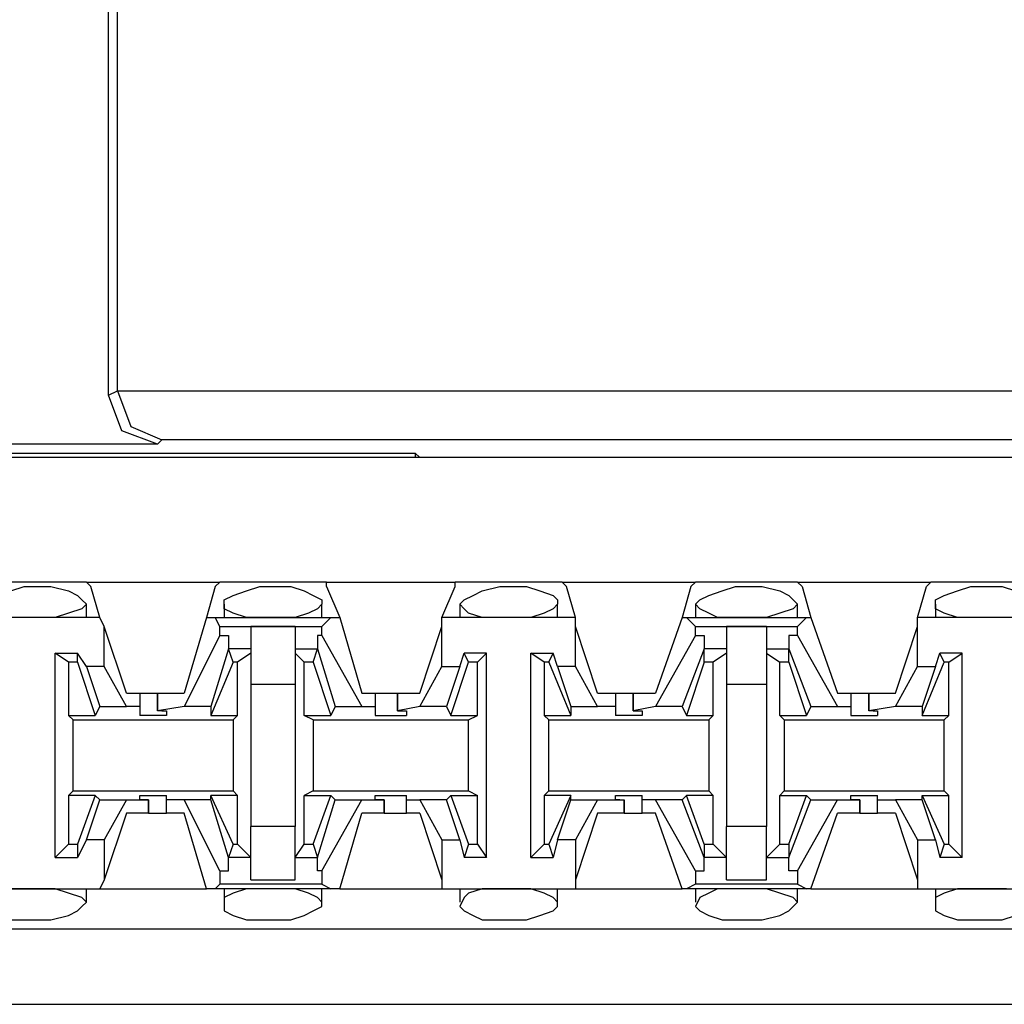
# Model space of a CAD drawing. Extents: x -7.4 to 4.1, y -2.8 to 13.2.
# Drawn here: x -3.3 to -2.7, y 6.3 to 7 of the extents above; entities that cross this region are included whole.
import ezdxf

# ---------------------------------------------------------------- set-up
doc = ezdxf.new("R2010")
doc.units = 0
doc.header["$MEASUREMENT"] = 0
doc.layers.get('0').update_dxf_attribs({"linetype": 'CONTINUOUS'})

msp = doc.modelspace()

# ---------------------------------------------------------------- linework, layer by layer
for p, q in [((-3.23982, 6.72122), (-3.23982, 7.16826)), ((-3.2342, 6.72403), (-3.2342, 7.16545)), ((-3.23982, 6.72122), (-3.2342, 6.72403)), ((-3.23138, 6.69872), (-3.23982, 6.72122)), ((-3.2342, 6.72403), (-2.21358, 6.72403)), ((-3.2342, 6.72403), (-3.2342, 6.72403)), ((-3.2342, 6.72403), (-3.22576, 6.70153)), ((-3.22576, 6.70153), (-3.20608, 6.6931)), ((-3.20889, 6.69029), (-3.23138, 6.69872)), ((-3.20889, 6.69029), (-3.33541, 6.69029)), ((-3.20608, 6.6931), (-3.20889, 6.69029)), ((-2.2417, 6.6931), (-3.20608, 6.6931)), ((-3.64469, 6.68466), (-3.04582, 6.68466)), ((-3.04582, 6.68466), (-3.04301, 6.68185)), ((-3.04582, 6.68466), (-3.04582, 6.68185)), ((2.20064, 6.68185), (-5.47504, 6.68185)), ((-2.50037, 6.68185), (-3.04301, 6.68185)), ((-3.04301, 6.68185), (-3.04301, 6.68185)), ((-3.25388, 6.60313), (-3.31854, 6.60313)), ((-3.25388, 6.60313), (-3.16953, 6.60313)), ((-3.25106, 6.60032), (-3.25388, 6.60313)), ((-3.17234, 6.60032), (-3.16953, 6.60313)), ((-3.10205, 6.60313), (-3.16953, 6.60313)), ((-3.10205, 6.60313), (-3.02051, 6.60313)), ((-3.10205, 6.60032), (-3.10205, 6.60313)), ((-2.95303, 6.60313), (-3.02051, 6.60313)), ((-3.02051, 6.60032), (-3.02051, 6.60313)), ((-2.95303, 6.60313), (-2.86869, 6.60313)), ((-2.95022, 6.60032), (-2.95303, 6.60313)), ((-2.8715, 6.60032), (-2.86869, 6.60313)), ((-2.80402, 6.60313), (-2.86869, 6.60313)), ((-2.80402, 6.60313), (-2.71967, 6.60313)), ((-2.80121, 6.60032), (-2.80402, 6.60313)), ((-2.72248, 6.60032), (-2.71967, 6.60313)), ((-2.65219, 6.60313), (-2.71967, 6.60313)), ((-3.30167, 6.5975), (-3.29324, 6.60032)), ((-3.29324, 6.60032), (-3.28762, 6.60032)), ((-3.28762, 6.60032), (-3.27637, 6.60032)), ((-3.27637, 6.60032), (-3.26512, 6.5975)), ((-3.26512, 6.5975), (-3.2595, 6.59469)), ((-3.24544, 6.58064), (-3.25106, 6.60032)), ((-3.17234, 6.60032), (-3.17796, 6.58064)), ((-3.16109, 6.59469), (-3.15266, 6.5975)), ((-3.15266, 6.5975), (-3.14422, 6.60032)), ((-3.14422, 6.60032), (-3.13579, 6.60032)), ((-3.13579, 6.60032), (-3.12454, 6.60032)), ((-3.12454, 6.60032), (-3.11611, 6.5975)), ((-3.11611, 6.5975), (-3.11048, 6.59469)), ((-3.10205, 6.60032), (-3.09361, 6.58064)), ((-3.02895, 6.58064), (-3.02051, 6.60032)), ((-3.00927, 6.59469), (-3.00364, 6.5975)), ((-3.00364, 6.5975), (-2.9924, 6.60032)), ((-2.9924, 6.60032), (-2.98677, 6.60032)), ((-2.98677, 6.60032), (-2.97553, 6.60032)), ((-2.97553, 6.60032), (-2.96709, 6.5975)), ((-2.96709, 6.5975), (-2.95866, 6.59469)), ((-2.9446, 6.58064), (-2.95022, 6.60032)), ((-2.8715, 6.60032), (-2.87712, 6.58064)), ((-2.86025, 6.59469), (-2.85182, 6.5975)), ((-2.85182, 6.5975), (-2.84338, 6.60032)), ((-2.84338, 6.60032), (-2.83495, 6.60032)), ((-2.83495, 6.60032), (-2.82651, 6.60032)), ((-2.82651, 6.60032), (-2.81527, 6.5975)), ((-2.81527, 6.5975), (-2.80964, 6.59469)), ((-2.80121, 6.60032), (-2.79558, 6.58064)), ((-2.72811, 6.58064), (-2.72248, 6.60032)), ((-2.71124, 6.59469), (-2.7028, 6.5975)), ((-2.7028, 6.5975), (-2.69437, 6.60032)), ((-2.69437, 6.60032), (-2.68593, 6.60032)), ((-2.68593, 6.60032), (-2.67469, 6.60032)), ((-2.67469, 6.60032), (-2.66625, 6.5975)), ((-3.2595, 6.59469), (-3.25669, 6.59188)), ((-3.25669, 6.59188), (-3.25388, 6.58907)), ((-3.25388, 6.58907), (-3.25669, 6.58626)), ((-3.25388, 6.58064), (-3.25388, 6.58907)), ((-3.16672, 6.59188), (-3.16109, 6.59469)), ((-3.16672, 6.58907), (-3.16672, 6.59188)), ((-3.16672, 6.58907), (-3.16672, 6.58064)), ((-3.16672, 6.58626), (-3.16672, 6.58907)), ((-3.11048, 6.59469), (-3.10486, 6.59188)), ((-3.10486, 6.58907), (-3.10767, 6.58626)), ((-3.10486, 6.59188), (-3.10486, 6.58907)), ((-3.10486, 6.58064), (-3.10486, 6.58907)), ((-3.0177, 6.58907), (-3.01489, 6.59188)), ((-3.0177, 6.58907), (-3.0177, 6.58064)), ((-3.01489, 6.58626), (-3.0177, 6.58907)), ((-3.01489, 6.59188), (-3.00927, 6.59469)), ((-2.95866, 6.59469), (-2.95585, 6.59188)), ((-2.95585, 6.58907), (-2.95866, 6.58626)), ((-2.95585, 6.59188), (-2.95585, 6.58907)), ((-2.95585, 6.58064), (-2.95585, 6.58907)), ((-2.86869, 6.58907), (-2.86587, 6.59188)), ((-2.86869, 6.58907), (-2.86869, 6.58064)), ((-2.86587, 6.58626), (-2.86869, 6.58907)), ((-2.86587, 6.59188), (-2.86025, 6.59469)), ((-2.80964, 6.59469), (-2.80683, 6.59188)), ((-2.80683, 6.59188), (-2.80402, 6.58907)), ((-2.80402, 6.58907), (-2.80683, 6.58626)), ((-2.80402, 6.58064), (-2.80402, 6.58907)), ((-2.71686, 6.59188), (-2.71124, 6.59469)), ((-2.71686, 6.58907), (-2.71686, 6.59188)), ((-2.71686, 6.58907), (-2.71686, 6.58064)), ((-2.71686, 6.58626), (-2.71686, 6.58907)), ((-3.26512, 6.58345), (-3.27356, 6.58064)), ((-3.25669, 6.58626), (-3.26512, 6.58345)), ((-3.16109, 6.58345), (-3.16672, 6.58626)), ((-3.15266, 6.58064), (-3.16109, 6.58345)), ((-3.1133, 6.58345), (-3.12173, 6.58064)), ((-3.10767, 6.58626), (-3.1133, 6.58345)), ((-3.01208, 6.58345), (-3.01489, 6.58626)), ((-3.00364, 6.58064), (-3.01208, 6.58345)), ((-2.96428, 6.58345), (-2.97272, 6.58064)), ((-2.95866, 6.58626), (-2.96428, 6.58345)), ((-2.86025, 6.58345), (-2.86587, 6.58626)), ((-2.85463, 6.58064), (-2.86025, 6.58345)), ((-2.81527, 6.58345), (-2.8237, 6.58064)), ((-2.80683, 6.58626), (-2.81527, 6.58345)), ((-2.71124, 6.58345), (-2.71686, 6.58626)), ((-2.7028, 6.58064), (-2.71124, 6.58345)), ((-3.24544, 6.58064), (-3.32698, 6.58064)), ((-3.29324, 6.58064), (-3.30449, 6.58064)), ((-3.28762, 6.58064), (-3.29324, 6.58064)), ((-3.28199, 6.58064), (-3.28762, 6.58064)), ((-3.27356, 6.58064), (-3.28199, 6.58064)), ((-3.24263, 6.57501), (-3.24544, 6.58064)), ((-3.17796, 6.58064), (-3.19202, 6.53284)), ((-3.17796, 6.58064), (-3.17234, 6.58064)), ((-3.17234, 6.58064), (-3.09924, 6.58064)), ((-3.16953, 6.57501), (-3.17234, 6.58064)), ((-3.14422, 6.58064), (-3.15266, 6.58064)), ((-3.13579, 6.58064), (-3.14422, 6.58064)), ((-3.13298, 6.58064), (-3.13579, 6.58064)), ((-3.12173, 6.58064), (-3.13298, 6.58064)), ((-3.10486, 6.57501), (-3.09924, 6.58064)), ((-3.09924, 6.58064), (-3.09361, 6.58064)), ((-3.09361, 6.58064), (-3.07956, 6.53284)), ((-2.9446, 6.58064), (-3.02895, 6.58064)), ((-3.02895, 6.57501), (-3.02895, 6.58064)), ((-2.9924, 6.58064), (-3.00364, 6.58064)), ((-2.98677, 6.58064), (-2.9924, 6.58064)), ((-2.98396, 6.58064), (-2.98677, 6.58064)), ((-2.97272, 6.58064), (-2.98396, 6.58064)), ((-2.9446, 6.57501), (-2.9446, 6.58064)), ((-2.87712, 6.58064), (-2.89399, 6.53284)), ((-2.87712, 6.58064), (-2.87431, 6.58064)), ((-2.87431, 6.58064), (-2.7984, 6.58064)), ((-2.86869, 6.57501), (-2.87431, 6.58064)), ((-2.84338, 6.58064), (-2.85463, 6.58064)), ((-2.83495, 6.58064), (-2.84338, 6.58064)), ((-2.83214, 6.58064), (-2.83495, 6.58064)), ((-2.8237, 6.58064), (-2.83214, 6.58064)), ((-2.80402, 6.57501), (-2.7984, 6.58064)), ((-2.7984, 6.58064), (-2.79558, 6.58064)), ((-2.79558, 6.58064), (-2.77872, 6.53284)), ((-2.64376, 6.58064), (-2.72811, 6.58064)), ((-2.72811, 6.57501), (-2.72811, 6.58064)), ((-2.69437, 6.58064), (-2.7028, 6.58064)), ((-2.68593, 6.58064), (-2.69437, 6.58064)), ((-2.68312, 6.58064), (-2.68593, 6.58064)), ((-2.67187, 6.58064), (-2.68312, 6.58064)), ((-3.24263, 6.54971), (-3.24263, 6.57501)), ((-3.22857, 6.53284), (-3.24263, 6.57501)), ((-3.16953, 6.57501), (-3.10486, 6.57501)), ((-3.16953, 6.56939), (-3.16953, 6.57501)), ((-3.12173, 6.57501), (-3.14985, 6.57501)), ((-3.14985, 6.57501), (-3.14985, 6.55814)), ((-3.12173, 6.57501), (-3.12173, 6.55814)), ((-3.10486, 6.56939), (-3.10486, 6.57501)), ((-3.04301, 6.53284), (-3.02895, 6.57501)), ((-3.02895, 6.54971), (-3.02895, 6.57501)), ((-2.9446, 6.54971), (-2.9446, 6.57501)), ((-2.93054, 6.53284), (-2.9446, 6.57501)), ((-2.86869, 6.57501), (-2.80402, 6.57501)), ((-2.86869, 6.56939), (-2.86869, 6.57501)), ((-2.8237, 6.57501), (-2.84901, 6.57501)), ((-2.84901, 6.57501), (-2.84901, 6.55814)), ((-2.8237, 6.57501), (-2.8237, 6.55814)), ((-2.80402, 6.56939), (-2.80402, 6.57501)), ((-2.74216, 6.53284), (-2.72811, 6.57501)), ((-2.72811, 6.54971), (-2.72811, 6.57501)), ((-3.16953, 6.56939), (-3.19202, 6.5244)), ((-3.16953, 6.56939), (-3.1639, 6.56939)), ((-3.1639, 6.56939), (-3.1639, 6.56095)), ((-3.10767, 6.56939), (-3.10767, 6.56095)), ((-3.10486, 6.56939), (-3.10767, 6.56939)), ((-3.10486, 6.56939), (-3.07956, 6.5244)), ((-2.86869, 6.56939), (-2.89399, 6.5244)), ((-2.86869, 6.56939), (-2.86306, 6.56939)), ((-2.86306, 6.56939), (-2.86306, 6.56095)), ((-2.80964, 6.56939), (-2.80964, 6.56095)), ((-2.80402, 6.56939), (-2.80964, 6.56939)), ((-2.80402, 6.56939), (-2.77872, 6.5244)), ((-3.27356, 6.42881), (-3.27356, 6.55814)), ((-3.27356, 6.55814), (-3.2595, 6.55814)), ((-3.26512, 6.55252), (-3.27356, 6.55814)), ((-3.25388, 6.54971), (-3.2595, 6.55814)), ((-3.2595, 6.55252), (-3.2595, 6.55814)), ((-3.1639, 6.56095), (-3.17515, 6.5244)), ((-3.16109, 6.55252), (-3.1639, 6.56095)), ((-3.1639, 6.56095), (-3.1639, 6.56095)), ((-3.14985, 6.56095), (-3.1639, 6.56095)), ((-3.14985, 6.55814), (-3.15828, 6.55252)), ((-3.14985, 6.55814), (-3.14985, 6.53846)), ((-3.12173, 6.56095), (-3.10767, 6.56095)), ((-3.12173, 6.55814), (-3.11611, 6.55252)), ((-3.12173, 6.55814), (-3.12173, 6.53846)), ((-3.11048, 6.55252), (-3.10767, 6.56095)), ((-3.10767, 6.56095), (-3.09643, 6.5244)), ((-3.10767, 6.56095), (-3.10767, 6.56095)), ((-3.0177, 6.54971), (-3.01489, 6.55814)), ((-3.00083, 6.55814), (-3.01489, 6.55814)), ((-3.01208, 6.55252), (-3.01489, 6.55814)), ((-3.00646, 6.55252), (-3.00083, 6.55814)), ((-3.00083, 6.42881), (-3.00083, 6.55814)), ((-2.97272, 6.42881), (-2.97272, 6.55814)), ((-2.97272, 6.55814), (-2.95866, 6.55814)), ((-2.96428, 6.55252), (-2.97272, 6.55814)), ((-2.96147, 6.55252), (-2.95866, 6.55814)), ((-2.95585, 6.54971), (-2.95866, 6.55814)), ((-2.86306, 6.56095), (-2.87712, 6.5244)), ((-2.86306, 6.55252), (-2.86306, 6.56095)), ((-2.86306, 6.56095), (-2.86306, 6.56095)), ((-2.84901, 6.56095), (-2.86306, 6.56095)), ((-2.84901, 6.55814), (-2.85744, 6.55252)), ((-2.84901, 6.55814), (-2.84901, 6.53846)), ((-2.8237, 6.56095), (-2.80964, 6.56095)), ((-2.8237, 6.55814), (-2.81527, 6.55252)), ((-2.8237, 6.55814), (-2.8237, 6.53846)), ((-2.80964, 6.56095), (-2.79558, 6.5244)), ((-2.80964, 6.55252), (-2.80964, 6.56095)), ((-2.80964, 6.56095), (-2.80964, 6.56095)), ((-2.71686, 6.54971), (-2.71405, 6.55814)), ((-2.69999, 6.55814), (-2.71405, 6.55814)), ((-2.71124, 6.55252), (-2.71405, 6.55814)), ((-2.70843, 6.55252), (-2.69999, 6.55814)), ((-2.69999, 6.42881), (-2.69999, 6.55814)), ((-3.2595, 6.55252), (-3.26512, 6.55252)), ((-3.26512, 6.55252), (-3.26512, 6.51878)), ((-3.2595, 6.55252), (-3.24825, 6.51878)), ((-3.16109, 6.55252), (-3.17515, 6.51878)), ((-3.15828, 6.55252), (-3.16109, 6.55252)), ((-3.15828, 6.51878), (-3.15828, 6.55252)), ((-3.11611, 6.51878), (-3.11611, 6.55252)), ((-3.11048, 6.55252), (-3.11611, 6.55252)), ((-3.11048, 6.55252), (-3.09924, 6.51878)), ((-3.02332, 6.51878), (-3.01208, 6.55252)), ((-3.00646, 6.55252), (-3.01208, 6.55252)), ((-3.00646, 6.51878), (-3.00646, 6.55252)), ((-2.96147, 6.55252), (-2.96428, 6.55252)), ((-2.96428, 6.55252), (-2.96428, 6.51878)), ((-2.96147, 6.55252), (-2.94741, 6.51878)), ((-2.86306, 6.55252), (-2.87431, 6.51878)), ((-2.85744, 6.55252), (-2.86306, 6.55252)), ((-2.85744, 6.51878), (-2.85744, 6.55252)), ((-2.81527, 6.51878), (-2.81527, 6.55252)), ((-2.80964, 6.55252), (-2.81527, 6.55252)), ((-2.80964, 6.55252), (-2.7984, 6.51878)), ((-2.72529, 6.51878), (-2.71124, 6.55252)), ((-2.70843, 6.55252), (-2.71124, 6.55252)), ((-2.70843, 6.51878), (-2.70843, 6.55252)), ((-3.24263, 6.54971), (-3.25388, 6.54971)), ((-3.25388, 6.54971), (-3.24544, 6.5244)), ((-3.22857, 6.5244), (-3.24263, 6.54971)), ((-3.04301, 6.5244), (-3.02895, 6.54971)), ((-3.02895, 6.54971), (-3.0177, 6.54971)), ((-3.0177, 6.54971), (-3.02614, 6.5244)), ((-2.9446, 6.54971), (-2.95585, 6.54971)), ((-2.95585, 6.54971), (-2.94741, 6.5244)), ((-2.93054, 6.5244), (-2.9446, 6.54971)), ((-2.74216, 6.5244), (-2.72811, 6.54971)), ((-2.72811, 6.54971), (-2.71686, 6.54971)), ((-2.71686, 6.54971), (-2.72529, 6.5244)), ((-3.14985, 6.53846), (-3.12173, 6.53846)), ((-3.14985, 6.53846), (-3.14985, 6.44849)), ((-3.12173, 6.53846), (-3.12173, 6.44849)), ((-2.84901, 6.53846), (-2.8237, 6.53846)), ((-2.84901, 6.53846), (-2.84901, 6.44849)), ((-2.8237, 6.53846), (-2.8237, 6.44849)), ((-3.22857, 6.53284), (-3.22014, 6.53284)), ((-3.22014, 6.53284), (-3.22014, 6.5244)), ((-3.22014, 6.53284), (-3.21733, 6.53284)), ((-3.21733, 6.53284), (-3.20889, 6.53284)), ((-3.20889, 6.53284), (-3.20889, 6.52159)), ((-3.20889, 6.53284), (-3.19202, 6.53284)), ((-3.20889, 6.52159), (-3.20889, 6.53284)), ((-3.07956, 6.53284), (-3.07112, 6.53284)), ((-3.07112, 6.53284), (-3.07112, 6.5244)), ((-3.07112, 6.53284), (-3.0655, 6.53284)), ((-3.0655, 6.53284), (-3.05706, 6.53284)), ((-3.05706, 6.53284), (-3.05706, 6.52159)), ((-3.05706, 6.53284), (-3.04301, 6.53284)), ((-3.05706, 6.52159), (-3.05706, 6.53284)), ((-2.93054, 6.53284), (-2.9193, 6.53284)), ((-2.9193, 6.53284), (-2.9193, 6.5244)), ((-2.9193, 6.53284), (-2.91648, 6.53284)), ((-2.91648, 6.53284), (-2.90805, 6.53284)), ((-2.90805, 6.53284), (-2.90805, 6.52159)), ((-2.90805, 6.53284), (-2.89399, 6.53284)), ((-2.90805, 6.52159), (-2.90805, 6.53284)), ((-2.77872, 6.53284), (-2.77028, 6.53284)), ((-2.77028, 6.53284), (-2.77028, 6.5244)), ((-2.77028, 6.53284), (-2.76747, 6.53284)), ((-2.76747, 6.53284), (-2.75903, 6.53284)), ((-2.75903, 6.53284), (-2.75903, 6.52159)), ((-2.75903, 6.53284), (-2.74216, 6.53284)), ((-2.75903, 6.52159), (-2.75903, 6.53284)), ((-3.24544, 6.5244), (-3.24825, 6.51878)), ((-3.24544, 6.5244), (-3.22857, 6.5244)), ((-3.22014, 6.5244), (-3.22857, 6.5244)), ((-3.22014, 6.5244), (-3.22014, 6.51878)), ((-3.19202, 6.5244), (-3.20889, 6.52159)), ((-3.20608, 6.52159), (-3.20889, 6.52159)), ((-3.20608, 6.52159), (-3.20327, 6.52159)), ((-3.20327, 6.52159), (-3.20327, 6.51878)), ((-3.17515, 6.5244), (-3.19202, 6.5244)), ((-3.17515, 6.5244), (-3.17515, 6.51878)), ((-3.09643, 6.5244), (-3.09924, 6.51878)), ((-3.09643, 6.5244), (-3.07956, 6.5244)), ((-3.07956, 6.5244), (-3.07112, 6.5244)), ((-3.07112, 6.5244), (-3.07112, 6.51878)), ((-3.04301, 6.5244), (-3.05706, 6.52159)), ((-3.05706, 6.52159), (-3.05706, 6.52159)), ((-3.05706, 6.52159), (-3.05144, 6.52159)), ((-3.05144, 6.52159), (-3.05144, 6.51878)), ((-3.02614, 6.5244), (-3.04301, 6.5244)), ((-3.02614, 6.5244), (-3.02332, 6.51878)), ((-2.94741, 6.5244), (-2.93054, 6.5244)), ((-2.94741, 6.5244), (-2.94741, 6.51878)), ((-2.9193, 6.5244), (-2.93054, 6.5244)), ((-2.9193, 6.5244), (-2.9193, 6.51878)), ((-2.89399, 6.5244), (-2.90805, 6.52159)), ((-2.90805, 6.52159), (-2.90805, 6.52159)), ((-2.90805, 6.52159), (-2.90243, 6.52159)), ((-2.90243, 6.52159), (-2.90243, 6.51878)), ((-2.87712, 6.5244), (-2.89399, 6.5244)), ((-2.87712, 6.5244), (-2.87431, 6.51878)), ((-2.79558, 6.5244), (-2.7984, 6.51878)), ((-2.79558, 6.5244), (-2.77872, 6.5244)), ((-2.77872, 6.5244), (-2.77028, 6.5244)), ((-2.77028, 6.5244), (-2.77028, 6.51878)), ((-2.74216, 6.5244), (-2.75903, 6.52159)), ((-2.75622, 6.52159), (-2.75903, 6.52159)), ((-2.75622, 6.52159), (-2.75341, 6.52159)), ((-2.75341, 6.52159), (-2.75341, 6.51878)), ((-2.72529, 6.5244), (-2.74216, 6.5244)), ((-2.72529, 6.5244), (-2.72529, 6.51878)), ((-3.26512, 6.51878), (-3.24825, 6.51878)), ((-3.26231, 6.51597), (-3.26512, 6.51878)), ((-3.26231, 6.51597), (-3.16109, 6.51597)), ((-3.26231, 6.47098), (-3.26231, 6.51597)), ((-3.2117, 6.51878), (-3.22014, 6.51878)), ((-3.20327, 6.51878), (-3.2117, 6.51878)), ((-3.17515, 6.51878), (-3.15828, 6.51878)), ((-3.16109, 6.51597), (-3.15828, 6.51878)), ((-3.16109, 6.51597), (-3.16109, 6.47098)), ((-3.11611, 6.51878), (-3.09924, 6.51878)), ((-3.11048, 6.51597), (-3.11611, 6.51878)), ((-3.11048, 6.51597), (-3.01208, 6.51597)), ((-3.11048, 6.51597), (-3.11048, 6.47098)), ((-3.07112, 6.51878), (-3.06269, 6.51878)), ((-3.06269, 6.51878), (-3.05144, 6.51878)), ((-3.02332, 6.51878), (-3.00646, 6.51878)), ((-3.01208, 6.51597), (-3.00646, 6.51878)), ((-3.01208, 6.47098), (-3.01208, 6.51597)), ((-2.96428, 6.51878), (-2.94741, 6.51878)), ((-2.96147, 6.51597), (-2.96428, 6.51878)), ((-2.96147, 6.51597), (-2.86025, 6.51597)), ((-2.96147, 6.47098), (-2.96147, 6.51597)), ((-2.91086, 6.51878), (-2.9193, 6.51878)), ((-2.90243, 6.51878), (-2.91086, 6.51878)), ((-2.87431, 6.51878), (-2.85744, 6.51878)), ((-2.86025, 6.51597), (-2.85744, 6.51878)), ((-2.86025, 6.51597), (-2.86025, 6.47098)), ((-2.81527, 6.51878), (-2.7984, 6.51878)), ((-2.81245, 6.51597), (-2.81527, 6.51878)), ((-2.81245, 6.51597), (-2.71124, 6.51597)), ((-2.81245, 6.51597), (-2.81245, 6.47098)), ((-2.77028, 6.51878), (-2.76185, 6.51878)), ((-2.76185, 6.51878), (-2.75341, 6.51878)), ((-2.72529, 6.51878), (-2.70843, 6.51878)), ((-2.71124, 6.51597), (-2.70843, 6.51878)), ((-2.71124, 6.47098), (-2.71124, 6.51597)), ((-3.26231, 6.47098), (-3.26512, 6.46817)), ((-3.26231, 6.47098), (-3.16109, 6.47098)), ((-3.16109, 6.47098), (-3.15828, 6.46817)), ((-3.11048, 6.47098), (-3.11611, 6.46817)), ((-3.11048, 6.47098), (-3.01208, 6.47098)), ((-3.01208, 6.47098), (-3.00646, 6.46817)), ((-2.96147, 6.47098), (-2.96428, 6.46817)), ((-2.96147, 6.47098), (-2.86025, 6.47098)), ((-2.86025, 6.47098), (-2.85744, 6.46817)), ((-2.81245, 6.47098), (-2.81527, 6.46817)), ((-2.81245, 6.47098), (-2.71124, 6.47098)), ((-2.71124, 6.47098), (-2.70843, 6.46817)), ((-3.24825, 6.46817), (-3.26512, 6.46817)), ((-3.26512, 6.46817), (-3.26512, 6.43724)), ((-3.24825, 6.46817), (-3.2595, 6.43724)), ((-3.25388, 6.44006), (-3.24544, 6.46536)), ((-3.24544, 6.46536), (-3.24825, 6.46817)), ((-3.24544, 6.46536), (-3.22857, 6.46536)), ((-3.22857, 6.46536), (-3.24263, 6.44006)), ((-3.22857, 6.46536), (-3.21451, 6.46536)), ((-3.22014, 6.46536), (-3.22014, 6.46817)), ((-3.22014, 6.46817), (-3.2117, 6.46817)), ((-3.21451, 6.46536), (-3.22014, 6.46536)), ((-3.21451, 6.45692), (-3.21451, 6.46536)), ((-3.21451, 6.46536), (-3.21451, 6.46536)), ((-3.21451, 6.46536), (-3.21451, 6.45692)), ((-3.2117, 6.46817), (-3.20327, 6.46817)), ((-3.20327, 6.46536), (-3.20327, 6.46817)), ((-3.19202, 6.46536), (-3.20327, 6.46536)), ((-3.20327, 6.45692), (-3.20327, 6.46536)), ((-3.17515, 6.46536), (-3.19202, 6.46536)), ((-3.16953, 6.42037), (-3.19202, 6.46536)), ((-3.17515, 6.46536), (-3.17515, 6.46817)), ((-3.15828, 6.46817), (-3.17515, 6.46817)), ((-3.16109, 6.43724), (-3.17515, 6.46817)), ((-3.1639, 6.42881), (-3.17515, 6.46536)), ((-3.15828, 6.43724), (-3.15828, 6.46817)), ((-3.11611, 6.46817), (-3.09924, 6.46817)), ((-3.11611, 6.43724), (-3.11611, 6.46817)), ((-3.11048, 6.43724), (-3.09924, 6.46817)), ((-3.10767, 6.42881), (-3.09643, 6.46536)), ((-3.10486, 6.42037), (-3.07956, 6.46536)), ((-3.09643, 6.46536), (-3.09924, 6.46817)), ((-3.09643, 6.46536), (-3.07956, 6.46536)), ((-3.07956, 6.46536), (-3.0655, 6.46536)), ((-3.07112, 6.46536), (-3.07112, 6.46817)), ((-3.07112, 6.46817), (-3.06269, 6.46817)), ((-3.0655, 6.46536), (-3.07112, 6.46536)), ((-3.0655, 6.45692), (-3.0655, 6.46536)), ((-3.0655, 6.46536), (-3.0655, 6.46536)), ((-3.0655, 6.46536), (-3.0655, 6.45692)), ((-3.06269, 6.46817), (-3.05144, 6.46817)), ((-3.05144, 6.46536), (-3.05144, 6.46817)), ((-3.05144, 6.46536), (-3.04301, 6.46536)), ((-3.05144, 6.45692), (-3.05144, 6.46536)), ((-3.02614, 6.46536), (-3.04301, 6.46536)), ((-3.04301, 6.46536), (-3.02895, 6.44006)), ((-3.02614, 6.46536), (-3.02332, 6.46817)), ((-3.0177, 6.44006), (-3.02614, 6.46536)), ((-3.02332, 6.46817), (-3.00646, 6.46817)), ((-3.02332, 6.46817), (-3.01208, 6.43724)), ((-3.00646, 6.43724), (-3.00646, 6.46817)), ((-2.94741, 6.46817), (-2.96428, 6.46817)), ((-2.96428, 6.46817), (-2.96428, 6.43724)), ((-2.94741, 6.46817), (-2.96147, 6.43724)), ((-2.95585, 6.44006), (-2.94741, 6.46536)), ((-2.94741, 6.46536), (-2.94741, 6.46817)), ((-2.94741, 6.46536), (-2.93054, 6.46536)), ((-2.93054, 6.46536), (-2.9446, 6.44006)), ((-2.93054, 6.46536), (-2.91367, 6.46536)), ((-2.9193, 6.46536), (-2.9193, 6.46817)), ((-2.9193, 6.46817), (-2.91086, 6.46817)), ((-2.91648, 6.46536), (-2.9193, 6.46536)), ((-2.91648, 6.46536), (-2.91367, 6.46536)), ((-2.91367, 6.45692), (-2.91367, 6.46536)), ((-2.91367, 6.46536), (-2.91367, 6.45692)), ((-2.91086, 6.46817), (-2.90243, 6.46817)), ((-2.90243, 6.46536), (-2.90243, 6.46817)), ((-2.89399, 6.46536), (-2.90243, 6.46536)), ((-2.90243, 6.45692), (-2.90243, 6.46536)), ((-2.87712, 6.46536), (-2.89399, 6.46536)), ((-2.86869, 6.42037), (-2.89399, 6.46536)), ((-2.87712, 6.46536), (-2.87431, 6.46817)), ((-2.86306, 6.42881), (-2.87712, 6.46536)), ((-2.85744, 6.46817), (-2.87431, 6.46817)), ((-2.86306, 6.43724), (-2.87431, 6.46817)), ((-2.85744, 6.43724), (-2.85744, 6.46817)), ((-2.81527, 6.46817), (-2.7984, 6.46817)), ((-2.81527, 6.43724), (-2.81527, 6.46817)), ((-2.80964, 6.43724), (-2.7984, 6.46817)), ((-2.80964, 6.42881), (-2.79558, 6.46536)), ((-2.80402, 6.42037), (-2.77872, 6.46536)), ((-2.79558, 6.46536), (-2.7984, 6.46817)), ((-2.79558, 6.46536), (-2.77872, 6.46536)), ((-2.77872, 6.46536), (-2.76466, 6.46536)), ((-2.77028, 6.46536), (-2.77028, 6.46817)), ((-2.77028, 6.46817), (-2.76185, 6.46817)), ((-2.76466, 6.46536), (-2.77028, 6.46536)), ((-2.76466, 6.45692), (-2.76466, 6.46536)), ((-2.76466, 6.46536), (-2.76466, 6.46536)), ((-2.76466, 6.46536), (-2.76466, 6.45692)), ((-2.76185, 6.46817), (-2.75341, 6.46817)), ((-2.75341, 6.46536), (-2.75341, 6.46817)), ((-2.75341, 6.46536), (-2.74216, 6.46536)), ((-2.75341, 6.45692), (-2.75341, 6.46536)), ((-2.72529, 6.46536), (-2.74216, 6.46536)), ((-2.74216, 6.46536), (-2.72811, 6.44006)), ((-2.72529, 6.46536), (-2.72529, 6.46817)), ((-2.72529, 6.46817), (-2.70843, 6.46817)), ((-2.72529, 6.46817), (-2.71124, 6.43724)), ((-2.71686, 6.44006), (-2.72529, 6.46536)), ((-2.70843, 6.43724), (-2.70843, 6.46817)), ((-3.22857, 6.45692), (-3.24263, 6.41475)), ((-3.21451, 6.45692), (-3.22857, 6.45692)), ((-3.21451, 6.45692), (-3.20608, 6.45692)), ((-3.20608, 6.45692), (-3.20327, 6.45692)), ((-3.19202, 6.45692), (-3.20327, 6.45692)), ((-3.17796, 6.40913), (-3.19202, 6.45692)), ((-3.09361, 6.40913), (-3.07956, 6.45692)), ((-3.0655, 6.45692), (-3.07956, 6.45692)), ((-3.0655, 6.45692), (-3.05706, 6.45692)), ((-3.05706, 6.45692), (-3.05144, 6.45692)), ((-3.04301, 6.45692), (-3.05144, 6.45692)), ((-3.04301, 6.45692), (-3.02895, 6.41475)), ((-2.93054, 6.45692), (-2.9446, 6.41475)), ((-2.91367, 6.45692), (-2.93054, 6.45692)), ((-2.91367, 6.45692), (-2.90524, 6.45692)), ((-2.90524, 6.45692), (-2.90243, 6.45692)), ((-2.89399, 6.45692), (-2.90243, 6.45692)), ((-2.87712, 6.40913), (-2.89399, 6.45692)), ((-2.79558, 6.40913), (-2.77872, 6.45692)), ((-2.76466, 6.45692), (-2.77872, 6.45692)), ((-2.76466, 6.45692), (-2.75622, 6.45692)), ((-2.75622, 6.45692), (-2.75341, 6.45692)), ((-2.74216, 6.45692), (-2.75341, 6.45692)), ((-2.74216, 6.45692), (-2.72811, 6.41475)), ((-3.12173, 6.44849), (-3.14985, 6.44849)), ((-3.14985, 6.42881), (-3.14985, 6.44849)), ((-3.12173, 6.42881), (-3.12173, 6.44849)), ((-2.8237, 6.44849), (-2.84901, 6.44849)), ((-2.84901, 6.42881), (-2.84901, 6.44849)), ((-2.8237, 6.42881), (-2.8237, 6.44849)), ((-3.25388, 6.44006), (-3.2595, 6.42881)), ((-3.24263, 6.44006), (-3.25388, 6.44006)), ((-3.24263, 6.44006), (-3.24263, 6.41475)), ((-3.02895, 6.44006), (-3.02895, 6.41475)), ((-3.02895, 6.44006), (-3.0177, 6.44006)), ((-3.0177, 6.44006), (-3.01489, 6.42881)), ((-2.95585, 6.44006), (-2.95866, 6.42881)), ((-2.9446, 6.44006), (-2.95585, 6.44006)), ((-2.9446, 6.44006), (-2.9446, 6.41475)), ((-2.72811, 6.44006), (-2.72811, 6.41475)), ((-2.72811, 6.44006), (-2.71686, 6.44006)), ((-2.71686, 6.44006), (-2.71405, 6.42881)), ((-3.27356, 6.42881), (-3.26512, 6.43724)), ((-3.26512, 6.43724), (-3.2595, 6.43724)), ((-3.2595, 6.43724), (-3.2595, 6.42881)), ((-3.16109, 6.43724), (-3.1639, 6.42881)), ((-3.16109, 6.43724), (-3.15828, 6.43724)), ((-3.14985, 6.42881), (-3.15828, 6.43724)), ((-3.12173, 6.42881), (-3.11611, 6.43724)), ((-3.11611, 6.43724), (-3.11048, 6.43724)), ((-3.11048, 6.43724), (-3.10767, 6.42881)), ((-3.01208, 6.43724), (-3.01489, 6.42881)), ((-3.01208, 6.43724), (-3.00646, 6.43724)), ((-3.00646, 6.43724), (-3.00083, 6.42881)), ((-2.97272, 6.42881), (-2.96428, 6.43724)), ((-2.96428, 6.43724), (-2.96147, 6.43724)), ((-2.96147, 6.43724), (-2.95866, 6.42881)), ((-2.86306, 6.43724), (-2.85744, 6.43724)), ((-2.86306, 6.43724), (-2.86306, 6.42881)), ((-2.84901, 6.42881), (-2.85744, 6.43724)), ((-2.8237, 6.42881), (-2.81527, 6.43724)), ((-2.81527, 6.43724), (-2.80964, 6.43724)), ((-2.80964, 6.43724), (-2.80964, 6.42881)), ((-2.71124, 6.43724), (-2.71405, 6.42881)), ((-2.71124, 6.43724), (-2.70843, 6.43724)), ((-2.70843, 6.43724), (-2.69999, 6.42881)), ((-3.27356, 6.42881), (-3.2595, 6.42881)), ((-3.1639, 6.42881), (-3.1639, 6.42881)), ((-3.1639, 6.42037), (-3.1639, 6.42881)), ((-3.14985, 6.42881), (-3.1639, 6.42881)), ((-3.14985, 6.41475), (-3.14985, 6.42881)), ((-3.12173, 6.42881), (-3.10767, 6.42881)), ((-3.12173, 6.41475), (-3.12173, 6.42881)), ((-3.10767, 6.42037), (-3.10767, 6.42881)), ((-3.10767, 6.42881), (-3.10767, 6.42881)), ((-3.00083, 6.42881), (-3.01489, 6.42881)), ((-2.97272, 6.42881), (-2.95866, 6.42881)), ((-2.86306, 6.42881), (-2.86306, 6.42881)), ((-2.86306, 6.42037), (-2.86306, 6.42881)), ((-2.84901, 6.42881), (-2.86306, 6.42881)), ((-2.84901, 6.41475), (-2.84901, 6.42881)), ((-2.8237, 6.42881), (-2.80964, 6.42881)), ((-2.8237, 6.41475), (-2.8237, 6.42881)), ((-2.80964, 6.42037), (-2.80964, 6.42881)), ((-2.80964, 6.42881), (-2.80964, 6.42881)), ((-2.69999, 6.42881), (-2.71405, 6.42881)), ((-3.24263, 6.41475), (-3.24544, 6.40913)), ((-3.16953, 6.42037), (-3.1639, 6.42037)), ((-3.16953, 6.42037), (-3.16953, 6.41194)), ((-3.14985, 6.41475), (-3.12173, 6.41475)), ((-3.10486, 6.42037), (-3.10767, 6.42037)), ((-3.10486, 6.42037), (-3.10486, 6.41194)), ((-3.02895, 6.41475), (-3.02895, 6.40913)), ((-2.9446, 6.41475), (-2.9446, 6.40913)), ((-2.86869, 6.42037), (-2.86306, 6.42037)), ((-2.86869, 6.42037), (-2.86869, 6.41194)), ((-2.84901, 6.41475), (-2.8237, 6.41475)), ((-2.80402, 6.42037), (-2.80964, 6.42037)), ((-2.80402, 6.42037), (-2.80402, 6.41194)), ((-2.72811, 6.41475), (-2.72811, 6.40913)), ((-3.32698, 6.40913), (-3.24544, 6.40913)), ((-3.29324, 6.40913), (-3.30449, 6.40913)), ((-3.28762, 6.40913), (-3.29324, 6.40913)), ((-3.28199, 6.40913), (-3.28762, 6.40913)), ((-3.27356, 6.40913), (-3.28199, 6.40913)), ((-3.26512, 6.40632), (-3.27356, 6.40913)), ((-3.25388, 6.40069), (-3.25388, 6.40913)), ((-3.24544, 6.40913), (-3.17796, 6.40913)), ((-3.17234, 6.40913), (-3.17796, 6.40913)), ((-3.16953, 6.41194), (-3.17234, 6.40913)), ((-3.09924, 6.40913), (-3.17234, 6.40913)), ((-3.10486, 6.41194), (-3.16953, 6.41194)), ((-3.16672, 6.40913), (-3.16672, 6.40069)), ((-3.15266, 6.40913), (-3.16109, 6.40632)), ((-3.14422, 6.40913), (-3.15266, 6.40913)), ((-3.13579, 6.40913), (-3.14422, 6.40913)), ((-3.13298, 6.40913), (-3.13579, 6.40913)), ((-3.12173, 6.40913), (-3.13298, 6.40913)), ((-3.1133, 6.40632), (-3.12173, 6.40913)), ((-3.10486, 6.41194), (-3.09924, 6.40913)), ((-3.10486, 6.40069), (-3.10486, 6.40913)), ((-3.09361, 6.40913), (-3.09924, 6.40913)), ((-3.09361, 6.40913), (-3.02895, 6.40913)), ((-3.02895, 6.40913), (-2.9446, 6.40913)), ((-3.0177, 6.40913), (-3.0177, 6.40069)), ((-3.00364, 6.40913), (-3.01208, 6.40632)), ((-2.9924, 6.40913), (-3.00364, 6.40913)), ((-2.98677, 6.40913), (-2.9924, 6.40913)), ((-2.98396, 6.40913), (-2.98677, 6.40913)), ((-2.97272, 6.40913), (-2.98396, 6.40913)), ((-2.96428, 6.40632), (-2.97272, 6.40913)), ((-2.95585, 6.40069), (-2.95585, 6.40913)), ((-2.9446, 6.40913), (-2.87712, 6.40913)), ((-2.87431, 6.40913), (-2.87712, 6.40913)), ((-2.86869, 6.41194), (-2.87431, 6.40913)), ((-2.7984, 6.40913), (-2.87431, 6.40913)), ((-2.80402, 6.41194), (-2.86869, 6.41194)), ((-2.86869, 6.40913), (-2.86869, 6.40069)), ((-2.85463, 6.40913), (-2.86025, 6.40632)), ((-2.84338, 6.40913), (-2.85463, 6.40913)), ((-2.83495, 6.40913), (-2.84338, 6.40913)), ((-2.83214, 6.40913), (-2.83495, 6.40913)), ((-2.8237, 6.40913), (-2.83214, 6.40913)), ((-2.81527, 6.40632), (-2.8237, 6.40913)), ((-2.80402, 6.41194), (-2.7984, 6.40913)), ((-2.80402, 6.40069), (-2.80402, 6.40913)), ((-2.79558, 6.40913), (-2.7984, 6.40913)), ((-2.79558, 6.40913), (-2.72811, 6.40913)), ((-2.72811, 6.40913), (-2.64376, 6.40913)), ((-2.71686, 6.40913), (-2.71686, 6.40069)), ((-2.7028, 6.40913), (-2.71124, 6.40632)), ((-2.69437, 6.40913), (-2.7028, 6.40913)), ((-2.68593, 6.40913), (-2.69437, 6.40913)), ((-2.68312, 6.40913), (-2.68593, 6.40913)), ((-2.67187, 6.40913), (-2.68312, 6.40913)), ((-3.25669, 6.4035), (-3.26512, 6.40632)), ((-3.25388, 6.40069), (-3.25669, 6.4035)), ((-3.16109, 6.40632), (-3.16672, 6.4035)), ((-3.16672, 6.4035), (-3.16672, 6.39788)), ((-3.10767, 6.4035), (-3.1133, 6.40632)), ((-3.10486, 6.40069), (-3.10767, 6.4035)), ((-3.01489, 6.4035), (-3.0177, 6.39788)), ((-3.01208, 6.40632), (-3.01489, 6.4035)), ((-2.95866, 6.4035), (-2.96428, 6.40632)), ((-2.95585, 6.40069), (-2.95866, 6.4035)), ((-2.86587, 6.4035), (-2.86869, 6.39788)), ((-2.86025, 6.40632), (-2.86587, 6.4035)), ((-2.80683, 6.4035), (-2.81527, 6.40632)), ((-2.80402, 6.40069), (-2.80683, 6.4035)), ((-2.71124, 6.40632), (-2.71686, 6.4035)), ((-2.71686, 6.4035), (-2.71686, 6.39788)), ((-3.2595, 6.39507), (-3.25669, 6.39788)), ((-3.25669, 6.39788), (-3.25388, 6.40069)), ((-3.16672, 6.39788), (-3.16672, 6.39507)), ((-3.11048, 6.39507), (-3.10486, 6.39788)), ((-3.10486, 6.39788), (-3.10486, 6.40069)), ((-3.0177, 6.39788), (-3.01489, 6.39507)), ((-2.95866, 6.39507), (-2.95585, 6.39788)), ((-2.95585, 6.39788), (-2.95585, 6.40069)), ((-2.86869, 6.39788), (-2.86587, 6.39507)), ((-2.80964, 6.39507), (-2.80683, 6.39788)), ((-2.80683, 6.39788), (-2.80402, 6.40069)), ((-2.71686, 6.39788), (-2.71686, 6.39507)), ((-3.27637, 6.38945), (-3.26512, 6.39226)), ((-3.26512, 6.39226), (-3.2595, 6.39507)), ((-3.16672, 6.39507), (-3.16109, 6.39226)), ((-3.16109, 6.39226), (-3.15266, 6.38945)), ((-3.12454, 6.38945), (-3.11611, 6.39226)), ((-3.11611, 6.39226), (-3.11048, 6.39507)), ((-3.01489, 6.39507), (-3.00927, 6.39226)), ((-3.00927, 6.39226), (-3.00364, 6.38945)), ((-2.97553, 6.38945), (-2.96709, 6.39226)), ((-2.96709, 6.39226), (-2.95866, 6.39507)), ((-2.86587, 6.39507), (-2.86025, 6.39226)), ((-2.86025, 6.39226), (-2.85182, 6.38945)), ((-2.82651, 6.38945), (-2.81527, 6.39226)), ((-2.81527, 6.39226), (-2.80964, 6.39507)), ((-2.71686, 6.39507), (-2.71124, 6.39226)), ((-2.71124, 6.39226), (-2.7028, 6.38945)), ((-2.67469, 6.38945), (-2.66625, 6.39226)), ((-5.43849, 6.38382), (2.16409, 6.38382)), ((-3.30167, 6.38945), (-3.29324, 6.38945)), ((-3.29324, 6.38945), (-3.28762, 6.38945)), ((-3.28762, 6.38945), (-3.27637, 6.38945)), ((-3.15266, 6.38945), (-3.14422, 6.38945)), ((-3.14422, 6.38945), (-3.13579, 6.38945)), ((-3.13579, 6.38945), (-3.12454, 6.38945)), ((-3.00364, 6.38945), (-2.9924, 6.38945)), ((-2.9924, 6.38945), (-2.98677, 6.38945)), ((-2.98677, 6.38945), (-2.97553, 6.38945)), ((-2.85182, 6.38945), (-2.84338, 6.38945)), ((-2.84338, 6.38945), (-2.83495, 6.38945)), ((-2.83495, 6.38945), (-2.82651, 6.38945)), ((-2.7028, 6.38945), (-2.69437, 6.38945)), ((-2.69437, 6.38945), (-2.68593, 6.38945)), ((-2.68593, 6.38945), (-2.67469, 6.38945)), ((-5.43849, 6.33603), (2.16409, 6.33603))]:
    msp.add_line(p, q)

doc.saveas('drawing.dxf')
